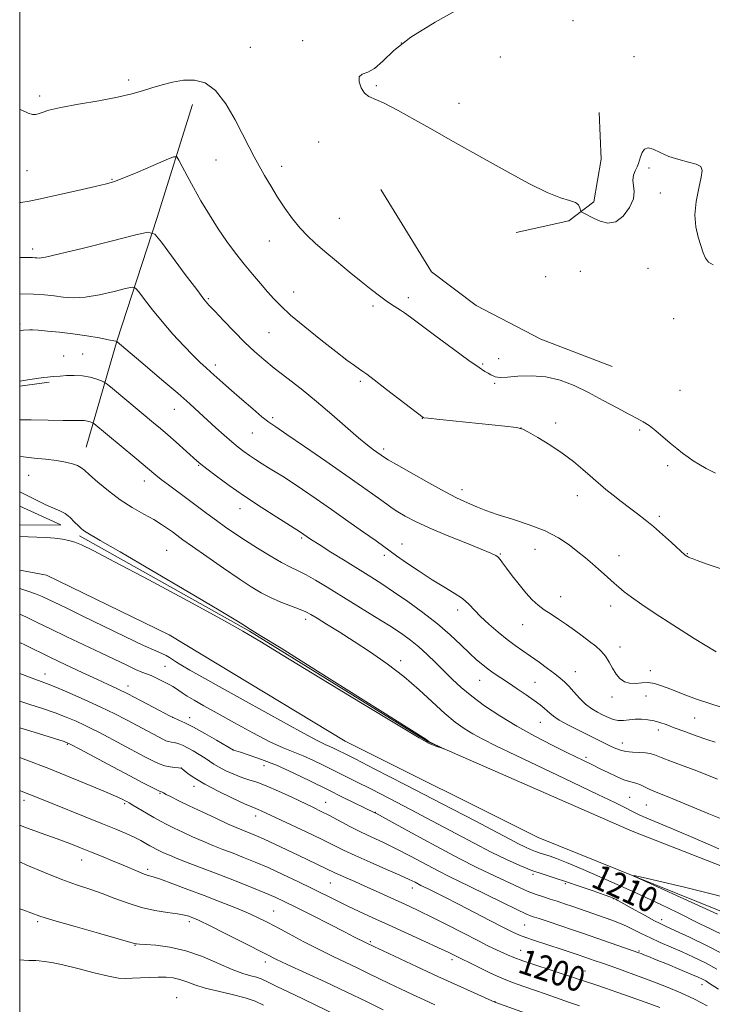
# Model space of a CAD drawing. Extents: x 2192300 to 2195200, y 334800 to 337700.
# Drawn here: x 2192500 to 2192721, y 335116 to 335430 of the extents above; entities that cross this region are included whole.
import ezdxf
from ezdxf.enums import TextEntityAlignment as Align

# ---------------------------------------------------------------- set-up
doc = ezdxf.new("R2010")
doc.units = 0
doc.header["$MEASUREMENT"] = 0
for name, color, linetype, lineweight in [('32000', 7, 'Continuous', 0), ('DTM HARD BREAKLINE', 7, 'Continuous', 0), ('DTM SPOT ELEVATION', 2, 'Continuous', 13), ('INDEX CONTOUR', 41, 'Continuous', 13), ('INDEX CONTOUR LABEL', 244, 'Continuous', 0), ('INTERMEDIATE CONTOUR', 44, 'Continuous', 0)]:
    doc.layers.add(name, color=color, linetype=linetype, lineweight=lineweight)
doc.styles.add('Style-ITALICS', font='ITALICS.shx')

msp = doc.modelspace()

# ---------------------------------------------------------------- linework, layer by layer
at = {"layer": '32000', "flags": 128}
msp.add_lwpolyline([(2192500, 335000), (2195000, 335000), (2195000, 337500), (2192500, 337500), (2192500, 335000)], dxfattribs=at)
at = {"layer": 'DTM HARD BREAKLINE', "extrusion": (0.003235962829865897, 0.0004346713089162884, 0.999994669788503), "elevation": 8456.39394548562, "flags": 128}
msp.add_lwpolyline([(2192493.996398588, 335310.5759248236), (2192484.586347542, 335309.3119247042)], dxfattribs=at)
at = {"layer": 'DTM HARD BREAKLINE', "extrusion": (0.00592442931887734, 0.04057250475978187, 0.9991590328845369), "elevation": 27800.49615089333, "flags": 128}
msp.add_lwpolyline([(-2121049.599674624, -647952.6132812584), (-2121063.45246829, -647948.6135513147), (-2121050.485678231, -647946.5405205511)], dxfattribs=at)
at = {"layer": 'DTM HARD BREAKLINE'}
for points in [[(2192555.07, 335402.84, 1225.27), (2192543.71, 335366.49, 1222.43), (2192531.1, 335327.65, 1218.07), (2192521.19, 335293.57, 1212.81)], [(2192658.35, 335362.01, 1227.28), (2192675.08, 335365.73, 1227.59), (2192683.14, 335371.72, 1228.45), (2192685.41, 335385.36, 1228.86), (2192684.79, 335400.23, 1229.08)], [(2192615.18, 335375.65, 1226.87), (2192631.29, 335349.41, 1226.73), (2192645.54, 335338.67, 1226.93), (2192666.2, 335327.93, 1227.06), (2192688.92, 335319.25, 1227.22)], [(2192519.12, 335265.26, 1209.73), (2192573.24, 335234.89, 1209.9), (2192630.25, 335199.56, 1209.96), (2192695.33, 335171.05, 1210.45), (2192748, 335150.39, 1211.15), (2192785.6, 335138.61, 1212.52), (2192809.36, 335138.82, 1214.3), (2192808.94, 335131.38, 1214.28), (2192786.01, 335125.39, 1213.36), (2192735.19, 335140.89, 1212.78), (2192665.37, 335168.99, 1211.45), (2192603.81, 335199.77, 1211.15), (2192547.62, 335233.66, 1211.68), (2192508.58, 335252.66, 1211.64), (2192500, 335254.282, 1211.495)]]:
    msp.add_polyline3d(points, dxfattribs=at)
at = {"layer": 'DTM SPOT ELEVATION'}
for p in [(2192676.42, 335429.51, 1228.7), (2192590.28, 335423.13, 1227.65), (2192621.73, 335422.45, 1228.08), (2192573.54, 335421.02, 1227.06), (2192653.3, 335417.99, 1229.04), (2192695.9, 335418.06, 1228.82), (2192534.8, 335410.65, 1226.38), (2192613.7, 335408.82, 1228.15), (2192506.35, 335405.56, 1226.34), (2192640.14, 335403.13, 1228.53), (2192595.35, 335390.81, 1227.43), (2192562.65, 335385.09, 1225.13), (2192502.35, 335381.73, 1224.99), (2192583.57, 335383.13, 1226.49), (2192700.66, 335382.59, 1227.76), (2192529.45, 335378.94, 1224.11), (2192704.28, 335374.62, 1227.78), (2192601.92, 335366.51, 1226.87), (2192579.56, 335359.23, 1225.29), (2192504.12, 335356.76, 1222.48), (2192678.8, 335349.6, 1226.37), (2192700.36, 335350.57, 1227.36), (2192667.73, 335347.85, 1227.27), (2192560.17, 335340.83, 1222.17), (2192587.38, 335342.97, 1224.72), (2192623.98, 335341.2, 1226.4), (2192612.64, 335338.55, 1225.72), (2192708.57, 335334.49, 1227.51), (2192500.07, 335332.85, 1218.27), (2192579.5, 335330, 1223.06), (2192514.07, 335322.55, 1216.85), (2192520.09, 335323.22, 1216.88), (2192652.76, 335321.77, 1226.44), (2192562.44, 335319.71, 1220.44), (2192647.65, 335320.04, 1226.15), (2192608.67, 335314.51, 1223.73), (2192651.48, 335313.84, 1225.85), (2192710.61, 335311.69, 1227.25), (2192549.32, 335305.54, 1217.21), (2192580.71, 335302.95, 1220.32), (2192628.45, 335302.7, 1223.97), (2192659.83, 335299.62, 1223.99), (2192670.88, 335301.27, 1224.43), (2192574.2, 335298, 1219.11), (2192697.71, 335298.98, 1225.71), (2192616.04, 335292.96, 1222.36), (2192557.11, 335287.74, 1215.89), (2192706.66, 335287.6, 1225.52), (2192502.83, 335284.52, 1211.05), (2192539.79, 335282.71, 1213.38), (2192641.02, 335279.96, 1222.52), (2192677.8, 335278.04, 1223.4), (2192570.23, 335273.91, 1215.34), (2192704.02, 335271.51, 1224.32), (2192589.89, 335264.57, 1215.77), (2192621.88, 335262.6, 1218.73), (2192546.88, 335260.58, 1210.97), (2192616.27, 335259.08, 1217.62), (2192653.27, 335259.44, 1220.12), (2192664.29, 335260.96, 1221.21), (2192691.15, 335258.94, 1222.7), (2192712.91, 335259.54, 1224.07), (2192672.54, 335245.88, 1220.64), (2192688.51, 335242.84, 1221.43), (2192639.64, 335241.56, 1217.46), (2192591.19, 335238.62, 1211.57), (2192660.38, 335236.9, 1219.26), (2192691.49, 335229.84, 1220.5), (2192621.45, 335225.4, 1212.45), (2192508.05, 335221.16, 1204.66), (2192546.37, 335223.59, 1209.02), (2192677.22, 335221.94, 1218.86), (2192701.07, 335222.24, 1220.48), (2192646.71, 335219.2, 1215.23), (2192664.37, 335218.54, 1216.84), (2192534.58, 335217.36, 1206.57), (2192688.9, 335213.85, 1219.64), (2192699.77, 335214.19, 1219.26), (2192548.75, 335207.38, 1206.01), (2192554.24, 335207.24, 1206.58), (2192666.04, 335205.78, 1215.19), (2192715.26, 335207.15, 1219.12), (2192703.7, 335203.33, 1217.48), (2192515.15, 335198.77, 1199.86), (2192692.19, 335199.19, 1216.63), (2192568.15, 335196.93, 1206.01), (2192680.62, 335194.66, 1214.33), (2192551.58, 335191.23, 1202.01), (2192577.94, 335191.98, 1205.28), (2192544.75, 335183.1, 1199.86), (2192555.6, 335185.36, 1201.49), (2192501.37, 335180.86, 1195.5), (2192597.55, 335180.24, 1204.8), (2192694.55, 335181.9, 1213), (2192533.5, 335179.83, 1197.76), (2192613.46, 335177.04, 1206.05), (2192699.8, 335179.36, 1213.09), (2192575.29, 335175.87, 1201.43), (2192519.75, 335161.82, 1193.27), (2192540.77, 335158.9, 1194.36), (2192663.65, 335157.28, 1207.72), (2192599.03, 335154.54, 1199.08), (2192625.18, 335152.93, 1201.39), (2192674.03, 335154.36, 1207.76), (2192689.28, 335149.49, 1207.9), (2192580.95, 335145.56, 1194.86), (2192704.78, 335142.86, 1208.53), (2192505.78, 335142.21, 1189.75), (2192554.05, 335142.18, 1191.6), (2192661.04, 335141.1, 1203.03), (2192536.76, 335134.61, 1189.9), (2192611.82, 335135.86, 1196.24), (2192659.72, 335133.02, 1200.82), (2192697.51, 335132.8, 1204.14), (2192637.82, 335130.11, 1197.57), (2192578.29, 335129.32, 1191.49), (2192680.32, 335126.44, 1200.79), (2192717.62, 335122.07, 1203.35), (2192550.03, 335117.92, 1186.72), (2192651.58, 335116.72, 1196.05)]:
    msp.add_point(p, dxfattribs=at)
at = {"layer": 'INDEX CONTOUR', "flags": 128}
for points, elevation in [([(2192500, 335342.4560000001), (2192500.1399, 335342.4570000001), (2192504.406, 335342.3500000001), (2192507.9141, 335342.1180000001), (2192510.9659, 335341.7820000001), (2192513.883, 335341.4010000001), (2192517.043, 335341.1860000001), (2192520.841, 335341.3850000001), (2192525.44, 335342.1410000001), (2192530.084, 335343.175), (2192533.784, 335344.1010000001), (2192535.873, 335344.5550000001), (2192536.975, 335344.273), (2192538.032, 335343.0110000001), (2192539.806, 335340.6270000001), (2192542.318, 335337.3660000001), (2192545.407, 335333.5739000001), (2192548.866, 335329.6050000001), (2192552.313, 335325.8550000001), (2192555.321, 335322.7280000001), (2192557.59, 335320.4950000001), (2192559.342, 335318.8800000001), (2192560.927, 335317.4720000001), (2192564.7929, 335313.9890000001), (2192567.4939, 335311.5890000001), (2192570.831, 335308.6790000001), (2192574.304, 335305.7040000001), (2192577.2731, 335303.224), (2192579.411, 335301.5470000001), (2192581.636, 335299.9790000001), (2192585.1811, 335297.5730000001), (2192590.831, 335293.7040000001), (2192597.595, 335289.0440000001), (2192604.035, 335284.5860000001), (2192609.017, 335281.1140000001), (2192612.611, 335278.5810000001), (2192615.1879, 335276.7299000001), (2192617.125, 335275.3120000001), (2192618.809, 335274.1060000001), (2192620.633, 335272.8991000001), (2192622.977, 335271.501), (2192626.186, 335269.8140000001), (2192630.595, 335267.7670000001), (2192636.273, 335265.3700000001), (2192642.227, 335262.9670000001), (2192647.198, 335260.9840000001), (2192650.259, 335259.7220000001), (2192651.808, 335258.9780000001), (2192652.574, 335258.4240000001), (2192653.204, 335257.7430000001), (2192654.019, 335256.675), (2192655.261, 335254.974), (2192657.076, 335252.5190000001), (2192659.24, 335249.697), (2192661.436, 335247.0220000001), (2192663.43, 335244.8850000001), (2192665.319, 335243.1840000001), (2192667.281, 335241.6940000001), (2192669.458, 335240.2180000001), (2192671.83, 335238.6730000001), (2192674.3369, 335237.0030000001), (2192676.906, 335235.1860000001), (2192679.411, 335233.3340000001), (2192681.7121, 335231.5910000001), (2192683.7, 335230.045), (2192685.381, 335228.5520000001), (2192686.795, 335226.9131000001), (2192687.994, 335225.0050000001), (2192689.087, 335223.0070000001), (2192690.199, 335221.175), (2192691.439, 335219.7270000001), (2192692.861, 335218.7350000001), (2192694.501, 335218.2330000001), (2192696.372, 335218.1980000001), (2192698.38, 335218.3730000001), (2192700.405, 335218.4420000001), (2192702.412, 335218.1430000001), (2192704.704, 335217.4270000001), (2192707.67, 335216.2960000001), (2192711.533, 335214.8), (2192715.861, 335213.1840000001), (2192720.056, 335211.7400000001), (2192723.682, 335210.6330000001)], 1220), ([(2192500, 335279.278), (2192501.769, 335278.4020000001), (2192505.154, 335276.6940000001), (2192508.312, 335275.17), (2192512.775, 335273.2540000001), (2192514.461, 335272.3170000001), (2192516.063, 335271.0550000001), (2192517.525, 335269.6560000001), (2192518.7239, 335268.4130000001), (2192519.599, 335267.5370000001), (2192520.335, 335266.9170000001), (2192521.177, 335266.3640000001), (2192525.708, 335263.7870000001), (2192532.014, 335260.1340000001), (2192542.131, 335254.197), (2192553.693, 335247.3700000001), (2192563.576, 335241.5020000001), (2192569.433, 335237.9870000001), (2192572.013, 335236.3970000001), (2192573.42, 335235.4720000001), (2192573.599, 335235.3840000001), (2192574.144, 335235.0861000001), (2192576.729, 335233.5130000001), (2192583.344, 335229.3970000001), (2192594.977, 335222.1020000001), (2192629.47, 335200.3850000001), (2192630.015, 335200.023), (2192630.53, 335199.6090000001), (2192635.296, 335197.3550000001), (2192635.317, 335197.3210000001), (2192632.748, 335198.2130000001), (2192631.616, 335198.626), (2192630.3881, 335199.1770000001), (2192627.427, 335200.8520000001), (2192620.721, 335204.8480000001), (2192609.217, 335211.7860000001), (2192595.716, 335219.9680000001), (2192583.984, 335227.1180000001), (2192576.573, 335231.6680000001), (2192571.188, 335234.8750000001), (2192564.326, 335238.7080000001), (2192553.608, 335244.5160000001), (2192541.172, 335251.1820000001), (2192530.283, 335256.9730000001), (2192523.391, 335260.5810000001), (2192519.698, 335262.398), (2192517.59, 335263.2370000001), (2192515.7, 335263.7830000001), (2192513.633, 335264.1930000001), (2192511.236, 335264.4890000001), (2192508.437, 335264.697), (2192505.48, 335264.8480000001), (2192502.685, 335264.9710000001), (2192500, 335265.1030000001)], 1210), ([(2192500, 335248.4110000001), (2192502.31, 335247.7440000001), (2192505.065, 335246.8), (2192507.16, 335245.9140000001), (2192515.051, 335242.1290000001), (2192519.958, 335239.7540000001), (2192533.534, 335233.1490000001), (2192539.525, 335230.2910000001), (2192543.367, 335228.5490000001), (2192545.498, 335227.6410000001), (2192546.743, 335227.0760000001), (2192547.8, 335226.4540000001), (2192549.956, 335224.9840000001), (2192551.383, 335224.1060000001), (2192554.296, 335222.4450000001), (2192569.391, 335213.9770000001), (2192580.088, 335208.0060000001), (2192589.295, 335202.9269000001), (2192594.871, 335199.9540000001), (2192597.58, 335198.626), (2192598.912, 335198.0570000001), (2192600.1, 335197.5210000001), (2192601.34, 335196.9170000001), (2192604.009, 335195.5890000001), (2192606.96, 335194.0950000001), (2192613.009, 335190.9940000001), (2192622.985, 335185.849), (2192634.701, 335179.7860000001), (2192645.215, 335174.3210000001), (2192652.286, 335170.6120000001), (2192656.482, 335168.3950000001), (2192659.074, 335167.0480000001), (2192661.13, 335166.0460000001), (2192662.923, 335165.2490000001), (2192664.526, 335164.6110000001), (2192666.021, 335164.0840000001), (2192669.155, 335163.0710000001), (2192671.177, 335162.3720000001), (2192674.389, 335161.1150000001), (2192679.726, 335158.8550000001), (2192687.625, 335155.3750000001), (2192696.541, 335151.3620000001), (2192704.43, 335147.7270000001), (2192709.811, 335145.1400000001), (2192716.707, 335141.6410000001), (2192720.558, 335139.7630000001), (2192724.662, 335137.778)], 1210), ([(2192500, 335204.0020000001), (2192505.96, 335202.1580000001), (2192511.074, 335200.5880000001), (2192514.133, 335199.6080000001), (2192516.268, 335198.7170000001), (2192519.134, 335197.2270000001), (2192529.676, 335191.5920000001), (2192535.16, 335188.675), (2192539.263, 335186.5180000001), (2192542.011, 335185.1020000001), (2192543.7, 335184.2580000001), (2192544.622, 335183.822), (2192545.217, 335183.577), (2192545.403, 335183.4830000001), (2192545.833, 335183.2490000001), (2192546.737, 335182.773), (2192548.323, 335181.9610000001), (2192550.711, 335180.7720000001), (2192553.9991, 335179.1760000001), (2192558.14, 335177.2090000001), (2192562.506, 335175.17), (2192566.322, 335173.425), (2192569.0199, 335172.2390000001), (2192570.85, 335171.4840000001), (2192573.717, 335170.3630000001), (2192575.523, 335169.6050000001), (2192578.0041, 335168.4920000001), (2192581.34, 335166.9270000001), (2192589.043, 335163.251), (2192597.64, 335159.1820000001), (2192600.492, 335157.7960000001), (2192601.996, 335157.1020000001), (2192604.108, 335156.1730000001), (2192606.826, 335154.9900000001), (2192610.0481, 335153.5710000001), (2192613.642, 335151.9550000001), (2192624.178, 335147.1470000001), (2192627.522, 335145.577), (2192631.474, 335143.6380000001), (2192636.33, 335141.1680000001), (2192641.483, 335138.5140000001), (2192646.098, 335136.153), (2192649.547, 335134.4410000001), (2192652.01, 335133.2660000001), (2192655.556, 335131.6080000001), (2192657.58, 335130.7470000001), (2192660.501, 335129.6630000001), (2192664.62, 335128.2790000001), (2192669.206, 335126.8), (2192673.276, 335125.5000000001), (2192676.08, 335124.5860000001), (2192677.816, 335124.0001000001), (2192679.803, 335123.3110000001), (2192684.097, 335121.9010000001), (2192686.848, 335120.9810000001), (2192690.484, 335119.7260000001), (2192694.982, 335118.1280000001), (2192699.769, 335116.3960000001), (2192704.133, 335114.7940000001)], 1200), ([(2192500, 335146.3310000001), (2192501.339, 335145.8510000001), (2192503.591, 335145.0020000001), (2192506.418, 335144.001), (2192510.91, 335142.5860000001), (2192517.648, 335140.6220000001), (2192525.1541, 335138.4990000001), (2192531.441, 335136.7380000001), (2192536.905, 335135.1820000001), (2192537.262, 335135.1250000001), (2192538.163, 335135.0530000001), (2192540.115, 335134.9340000001), (2192543.466, 335134.6960000001), (2192547.921, 335134.121), (2192553.028, 335132.9530000001), (2192558.335, 335131.0710000001), (2192563.405, 335128.8911000001), (2192567.804, 335126.9630000001), (2192571.206, 335125.6990000001), (2192573.718, 335124.9590000001), (2192575.554, 335124.4620000001), (2192577.044, 335123.9210000001), (2192578.979, 335123.0110000001), (2192582.262, 335121.3981000001), (2192587.382, 335118.9290000001), (2192600.778, 335112.5250000001)], 1190)]:
    msp.add_lwpolyline(points, dxfattribs=dict(at, elevation=elevation))
at = {"layer": 'INTERMEDIATE CONTOUR', "flags": 128}
for points, elevation in [([(2192640.734, 335433.6140000001), (2192632.445, 335429.0540000001), (2192624.777, 335424.2840000001), (2192619.335, 335420.0210000001), (2192615.761, 335416.6020000001), (2192613.201, 335414.2680000001), (2192610.995, 335413.0920000001), (2192609.247, 335412.4700000001), (2192608.255, 335411.6330000001), (2192608.215, 335410.0420000001), (2192608.907, 335408.0850000001), (2192610.009, 335406.3860000001), (2192611.337, 335405.349), (2192616.257, 335403.1930000001), (2192620.663, 335400.9040000001), (2192626.031, 335397.9120000001), (2192631.736, 335394.6760000001), (2192637.316, 335391.5370000001), (2192649.049, 335384.9649000001), (2192655.727, 335381.2070000001), (2192662.373, 335377.5871000001), (2192668.167, 335374.7270000001), (2192672.469, 335373.0540000001), (2192675.387, 335372.1950000001), (2192677.211, 335371.5840000001), (2192678.224, 335370.7850000001), (2192678.684, 335369.9000000001), (2192678.918, 335368.7470000001), (2192679.081, 335368.5260000001), (2192679.469, 335368.3100000001), (2192682.996, 335366.5520000001), (2192685.113, 335365.5960000001), (2192687.549, 335365.0120000001), (2192690.089, 335365.4260000001), (2192692.504, 335367.2360000001), (2192694.482, 335369.925), (2192695.695, 335372.7450000001), (2192695.962, 335375.1030000001), (2192695.489, 335378.6830000001), (2192695.747, 335380.2230000001), (2192696.33, 335381.6400000001), (2192696.945, 335382.8970000001), (2192697.374, 335383.9880000001), (2192697.68, 335385.028), (2192698.002, 335386.1670000001), (2192698.474, 335387.4550000001), (2192699.226, 335388.5490000001), (2192700.383, 335389.0090000001), (2192702.054, 335388.5441000001), (2192704.2581, 335387.4670000001), (2192706.9939, 335386.2419000001), (2192710.164, 335385.2380000001), (2192713.287, 335384.4450000001), (2192715.781, 335383.7630000001), (2192717.205, 335383.0250000001), (2192717.653, 335381.8040000001), (2192717.357, 335379.6109000001), (2192716.587, 335376.153), (2192715.762, 335371.9210000001), (2192715.338, 335367.6040000001), (2192715.632, 335363.7690000001), (2192716.408, 335360.4990000001), (2192718.017, 335355.5080000001), (2192718.734, 335353.7520000001), (2192719.702, 335352.4890000001), (2192721.172, 335351.6990000001)], 1228), ([(2192500, 335401.2300000001), (2192500.633, 335400.9510000001), (2192502.755, 335400.0560000001), (2192504.11, 335399.6240000001), (2192505.017, 335399.5860000001), (2192505.879, 335399.8400000001), (2192507.132, 335400.3010000001), (2192509.345, 335400.9580000001), (2192513.122, 335401.8180000001), (2192518.746, 335402.8680000001), (2192525.214, 335404.0140000001), (2192531.205, 335405.1410000001), (2192535.733, 335406.1640000001), (2192539.162, 335407.1230000001), (2192542.193, 335408.0870000001), (2192545.392, 335409.0810000001), (2192548.782, 335409.9650000001), (2192552.255, 335410.5530000001), (2192555.715, 335410.6081000001), (2192559.127, 335409.6690000001), (2192562.4719, 335407.2230000001), (2192565.7031, 335403.0270000001), (2192568.668, 335397.9290000001), (2192573.162, 335389.2150000001), (2192574.793, 335386.153), (2192576.364, 335383.2940000001), (2192578.109, 335380.1840000001), (2192580.066, 335376.8190000001), (2192582.228, 335373.3030000001), (2192584.571, 335369.7610000001), (2192586.999, 335366.3860000001), (2192589.4, 335363.3930000001), (2192591.736, 335360.8890000001), (2192594.259, 335358.5550000001), (2192597.297, 335355.9660000001), (2192601.033, 335352.8440000001), (2192605.081, 335349.4870000001), (2192608.911, 335346.3430000001), (2192612.107, 335343.7640000001), (2192614.698, 335341.7450000001), (2192616.826, 335340.1870000001), (2192618.617, 335338.9900000001), (2192621.462, 335337.2180000001), (2192622.744, 335336.3421000001), (2192624.615, 335334.9670000001), (2192632.724, 335328.9360000001), (2192638.332, 335324.7980000001), (2192643.266, 335321.1980000001), (2192646.494, 335318.9130000001), (2192648.324, 335317.7030000001), (2192649.399, 335317.077), (2192650.258, 335316.6240000001), (2192651.016, 335316.2630000001), (2192651.682, 335315.9920000001), (2192652.351, 335315.8180000001), (2192653.456, 335315.7740000001), (2192655.518, 335315.898), (2192658.877, 335316.1660000001), (2192663.15, 335316.2980000001), (2192667.78, 335315.952), (2192672.323, 335314.871), (2192676.806, 335313.1400000001), (2192681.372, 335310.9350000001), (2192686.062, 335308.4590000001), (2192690.501, 335306.0410000001), (2192694.21, 335304.0420000001), (2192696.879, 335302.6850000001), (2192698.8719, 335301.6410000001), (2192700.722, 335300.4420000001), (2192702.838, 335298.7520000001), (2192707.42, 335294.7770000001), (2192709.515, 335293.0599000001), (2192711.414, 335291.6060000001), (2192713.142, 335290.3470000001), (2192714.775, 335289.2060000001), (2192716.583, 335288.0560000001), (2192718.884, 335286.7600000001), (2192721.917, 335285.2200000001)], 1226), ([(2192500, 335371.5480000001), (2192500.326, 335371.5810000001), (2192503.034, 335371.9970000001), (2192506.676, 335372.7430000001), (2192512.218, 335373.9600000001), (2192518.555, 335375.3800000001), (2192524.066, 335376.6300000001), (2192527.637, 335377.4770000001), (2192530.204, 335378.2520000001), (2192533.211, 335379.4210000001), (2192537.636, 335381.2770000001), (2192542.591, 335383.3950000001), (2192546.722, 335385.175), (2192549.051, 335386.1100000001), (2192550.103, 335386.0740000001), (2192550.779, 335385.0380000001), (2192551.826, 335382.9990000001), (2192553.369, 335380.0690000001), (2192555.379, 335376.3850000001), (2192557.803, 335372.1230000001), (2192560.5, 335367.5980000001), (2192563.304, 335363.1580000001), (2192566.082, 335359.0810000001), (2192568.822, 335355.3540000001), (2192571.543, 335351.8929000001), (2192574.237, 335348.6429000001), (2192576.787, 335345.67), (2192579.049, 335343.0721000001), (2192581.017, 335340.8390000001), (2192583.239, 335338.5479000001), (2192586.402, 335335.6690000001), (2192590.908, 335331.8890000001), (2192596.033, 335327.7560000001), (2192600.771, 335324.0340000001), (2192604.326, 335321.3180000001), (2192606.753, 335319.5310000001), (2192608.319, 335318.4280000001), (2192609.388, 335317.6950000001), (2192610.697, 335316.7560000001), (2192613.079, 335314.9640000001), (2192617.015, 335311.9510000001), (2192628.678, 335302.9680000001), (2192628.928, 335302.9080000001), (2192630.306, 335302.7450000001), (2192633.962, 335302.3580000001), (2192654.673, 335300.2200000001), (2192658.452, 335299.7890000001), (2192660.454, 335299.2930000001), (2192662.313, 335298.3160000001), (2192665.277, 335296.5650000001), (2192669.068, 335294.2170000001), (2192673.021, 335291.5710000001), (2192676.577, 335288.9070000001), (2192679.57, 335286.4410000001), (2192681.937, 335284.3720000001), (2192683.7, 335282.8060000001), (2192685.224, 335281.4810000001), (2192686.957, 335280.0400000001), (2192689.2239, 335278.2290000001), (2192691.843, 335276.1860000001), (2192694.508, 335274.1500000001), (2192696.999, 335272.2760000001), (2192699.455, 335270.3900000001), (2192702.102, 335268.2330000001), (2192705.042, 335265.675), (2192707.894, 335263.1020000001), (2192712.255, 335259.1180000001), (2192712.754, 335258.7720000001), (2192712.997, 335258.6220000001), (2192713.317, 335258.4480000001), (2192713.739, 335258.251), (2192714.415, 335257.9860000001), (2192715.999, 335257.4170000001), (2192719.269, 335256.2610000001), (2192724.671, 335254.3930000001)], 1224), ([(2192500, 335354.0300000001), (2192501.846, 335353.9870000001), (2192503.175, 335353.9870000001), (2192504.124, 335353.9690000001), (2192504.848, 335353.9260000001), (2192505.445, 335353.8610000001), (2192506.207, 335353.8380000001), (2192508.204, 335354.1510000001), (2192512.697, 335355.1520000001), (2192520.312, 335357.0210000001), (2192529.123, 335359.2470000001), (2192536.565, 335361.148), (2192540.8201, 335362.0740000001), (2192543.063, 335361.4980000001), (2192545.216, 335358.9300000001), (2192552.823, 335348.6340000001), (2192556.453, 335343.7580000001), (2192558.763, 335340.7330000001), (2192560.356, 335338.8310000001), (2192562.189, 335336.8561000001), (2192564.964, 335333.9270000001), (2192568.357, 335330.3990000001), (2192571.792, 335326.9400000001), (2192574.86, 335324.0350000001), (2192577.834, 335321.4500000001), (2192581.159, 335318.7710000001), (2192585.1651, 335315.6600000001), (2192589.73, 335312.0970000001), (2192594.619, 335308.1400000001), (2192599.567, 335303.92), (2192608.053, 335296.4910000001), (2192610.867, 335294.1560000001), (2192612.779, 335292.6920000001), (2192616.332, 335290.1960000001), (2192617.4741, 335289.5090000001), (2192620.155, 335287.9600000001), (2192624.823, 335285.3), (2192630.452, 335282.1370000001), (2192635.645, 335279.2960000001), (2192639.348, 335277.3930000001), (2192641.877, 335276.2150000001), (2192646.009, 335274.4170000001), (2192648.679, 335273.3350000001), (2192652.311, 335272.0510000001), (2192657.109, 335270.5320000001), (2192662.466, 335268.778), (2192667.574, 335266.7990000001), (2192671.796, 335264.626), (2192675.198, 335262.3790000001), (2192678.019, 335260.197), (2192680.469, 335258.1900000001), (2192682.638, 335256.3560000001), (2192684.588, 335254.6610000001), (2192686.374, 335253.0750000001), (2192689.564, 335250.202), (2192691.068, 335248.8700000001), (2192692.818, 335247.4210000001), (2192695.148, 335245.6469000001), (2192698.368, 335243.3600000001), (2192702.689, 335240.4480000001), (2192708.301, 335236.8190000001), (2192715.137, 335232.5320000001), (2192722.11, 335228.251)], 1222), ([(2192500, 335330.6130000001), (2192500.717, 335330.7630000001), (2192501.185, 335330.8200000001), (2192503.192, 335330.9160000001), (2192504.126, 335330.8940000001), (2192505.911, 335330.7899000001), (2192508.853, 335330.5640000001), (2192512.686, 335330.1980000001), (2192516.999, 335329.6800000001), (2192521.365, 335329.023), (2192525.293, 335328.3420000001), (2192528.279, 335327.7800000001), (2192529.977, 335327.4420000001), (2192530.69, 335327.2850000001), (2192530.953, 335327.1980000001), (2192531.045, 335327.1310000001), (2192540.058, 335319.5329000001), (2192545.361, 335315.0310000001), (2192550.394, 335310.7130000001), (2192554.284, 335307.3030000001), (2192557.282, 335304.6020000001), (2192562.596, 335299.7190000001), (2192565.243, 335297.3189000001), (2192567.655, 335295.1940000001), (2192569.699, 335293.4920000001), (2192571.515, 335292.0970000001), (2192573.308, 335290.8300000001), (2192575.238, 335289.5480000001), (2192577.277, 335288.251), (2192579.347, 335286.9749000001), (2192581.432, 335285.7100000001), (2192583.76, 335284.2720000001), (2192586.619, 335282.4310000001), (2192590.23, 335280.0121000001), (2192594.541, 335277.0530000001), (2192599.433, 335273.6470000001), (2192604.686, 335269.9600000001), (2192609.671, 335266.4400000001), (2192613.656, 335263.6080000001), (2192620.184, 335258.9070000001), (2192623.392, 335256.6450000001), (2192627.353, 335253.9351000001), (2192631.492, 335251.2501000001), (2192635.309, 335248.9560000001), (2192638.606, 335247.0040000001), (2192641.263, 335245.2380000001), (2192643.262, 335243.5050000001), (2192646.993, 335239.5340000001), (2192649.588, 335237.0730000001), (2192652.541, 335234.5100000001), (2192655.457, 335232.1610000001), (2192658.049, 335230.2420000001), (2192660.461, 335228.572), (2192662.947, 335226.8700000001), (2192665.66, 335224.9460000001), (2192668.352, 335222.9800000001), (2192670.676, 335221.2440000001), (2192672.4, 335219.9050000001), (2192673.759, 335218.7170000001), (2192675.104, 335217.3300000001), (2192676.708, 335215.5100000001), (2192678.535, 335213.4851), (2192680.474, 335211.5970000001), (2192682.421, 335210.1110000001), (2192684.312, 335208.9780000001), (2192686.09, 335208.072), (2192687.724, 335207.3), (2192689.287, 335206.7130000001), (2192690.875, 335206.3960000001), (2192692.568, 335206.3911000001), (2192694.378, 335206.5620000001), (2192696.3, 335206.7300000001), (2192698.314, 335206.7470000001), (2192700.341, 335206.5870000001), (2192702.2851, 335206.2590000001), (2192704.128, 335205.7590000001), (2192706.159, 335205.0420000001), (2192708.743, 335204.0550000001), (2192712.086, 335202.795), (2192715.7479, 335201.4610000001), (2192719.131, 335200.3040000001), (2192721.773, 335199.4980000001)], 1218), ([(2192500, 335314.5210000001), (2192500.068, 335314.5340000001), (2192501.281, 335314.7490000001), (2192503.191, 335315.0660000001), (2192505.419, 335315.4180000001), (2192507.4349, 335315.7150000001), (2192508.834, 335315.8890000001), (2192509.713, 335315.9671000001), (2192510.824, 335316.0300000001), (2192512.87, 335316.1900000001), (2192514.883, 335316.3370000001), (2192517.382, 335316.4090000001), (2192520.022, 335316.2600000001), (2192522.486, 335315.8050000001), (2192524.559, 335315.202), (2192526.055, 335314.6670000001), (2192526.949, 335314.2910000001), (2192527.868, 335313.6620000001), (2192529.597, 335312.2400000001), (2192542.716, 335301.3080000001), (2192544.943, 335299.4280000001), (2192547.214, 335297.4640000001), (2192549.9059, 335295.0860000001), (2192556.505, 335289.1850000001), (2192557.82, 335288.0810000001), (2192559.694, 335286.6190000001), (2192562.725, 335284.3250000001), (2192566.818, 335281.3300000001), (2192571.701, 335277.9120000001), (2192577.01, 335274.3790000001), (2192582.024, 335271.1540000001), (2192589.553, 335266.4120000001), (2192591.727, 335264.9140000001), (2192593.079, 335264.0150000001), (2192595.506, 335262.452), (2192599.274, 335260.0660000001), (2192603.782, 335257.2340000001), (2192611.987, 335252.126), (2192615.464, 335249.9240000001), (2192619.244, 335247.4260000001), (2192623.735, 335244.3191000001), (2192628.585, 335240.7881000001), (2192633.253, 335237.1421000001), (2192637.297, 335233.6610000001), (2192640.678, 335230.5180000001), (2192643.456, 335227.8530000001), (2192645.717, 335225.7550000001), (2192647.646, 335224.0940000001), (2192649.452, 335222.6890000001), (2192651.331, 335221.3620000001), (2192653.425, 335219.9660000001), (2192655.861, 335218.3610000001), (2192658.678, 335216.4750000001), (2192661.557, 335214.5090000001), (2192664.091, 335212.7340000001), (2192665.971, 335211.3530000001), (2192667.2909, 335210.3010000001), (2192668.242, 335209.447), (2192669.0631, 335208.6500000001), (2192670.186, 335207.7320000001), (2192672.089, 335206.5061000001), (2192675.057, 335204.8680000001), (2192678.5961, 335203.0400000001), (2192682.02, 335201.3300000001), (2192684.786, 335199.974), (2192688.651, 335198.1140000001), (2192690.132, 335197.4220000001), (2192691.615, 335196.8720000001), (2192693.3491, 335196.4930000001), (2192695.475, 335196.2930000001), (2192697.698, 335196.1890000001), (2192699.6161, 335196.0730000001), (2192701.011, 335195.8380000001), (2192702.409, 335195.3660000001), (2192704.519, 335194.5399000001), (2192707.818, 335193.2970000001), (2192711.853, 335191.7980000001), (2192715.936, 335190.2600000001), (2192722.567, 335187.6710000001)], 1216), ([(2192500, 335302.2600000001), (2192503.669, 335302.2230000001), (2192509.039, 335302.1170000001), (2192513.824, 335302.0350000001), (2192517.135, 335302.0350000001), (2192519.208, 335302.0570000001), (2192520.56, 335302.0180000001), (2192521.616, 335301.8600000001), (2192522.439, 335301.6390000001), (2192523.005, 335301.4400000001), (2192523.339, 335301.3), (2192523.681, 335301.0650000001), (2192536.715, 335290.2290000001), (2192543.411, 335284.6120000001), (2192545.131, 335283.2540000001), (2192547.425, 335281.5250000001), (2192553.31, 335277.1670000001), (2192559.68, 335272.4090000001), (2192562.739, 335270.1490000001), (2192565.643, 335268.0580000001), (2192568.6211, 335265.996), (2192571.971, 335263.773), (2192575.8489, 335261.2910000001), (2192579.8619, 335258.8240000001), (2192583.481, 335256.7360000001), (2192586.347, 335255.2590000001), (2192588.79, 335254.1000000001), (2192591.314, 335252.8320000001), (2192594.354, 335251.1030000001), (2192598.073, 335248.849), (2192613.168, 335239.5580000001), (2192617.9881, 335236.5380000001), (2192621.733, 335234.0860000001), (2192624.676, 335231.9720000001), (2192627.29, 335229.8400000001), (2192629.952, 335227.4220000001), (2192632.668, 335224.7970000001), (2192637.971, 335219.5390000001), (2192640.796, 335216.9210000001), (2192644.151, 335214.1290000001), (2192648.282, 335211.0600000001), (2192653.127, 335207.8090000001), (2192658.545, 335204.5180000001), (2192664.31, 335201.3410000001), (2192669.849, 335198.4910000001), (2192674.505, 335196.1890000001), (2192682.512, 335192.3040000001), (2192685.346, 335190.8820000001), (2192687.683, 335189.7319000001), (2192690.32, 335188.4900000001), (2192692.711, 335187.4720000001), (2192694.453, 335186.8950000001), (2192695.716, 335186.5890000001), (2192696.813, 335186.2880000001), (2192698, 335185.7859000001), (2192700.6949, 335184.447), (2192702.261, 335183.7670000001), (2192708.243, 335181.3520000001), (2192719.735, 335176.6330000001), (2192725.092, 335174.4790000001)], 1214), ([(2192500, 335290.6350000001), (2192501.173, 335290.4270000001), (2192504.573, 335290.0220000001), (2192508.245, 335289.6540000001), (2192511.711, 335289.2530000001), (2192514.576, 335288.7700000001), (2192516.794, 335288.2290000001), (2192518.403, 335287.6740000001), (2192519.529, 335287.0890000001), (2192520.643, 335286.2080000001), (2192522.3031, 335284.7070000001), (2192524.916, 335282.3920000001), (2192528.287, 335279.5920000001), (2192532.066, 335276.7690000001), (2192535.919, 335274.2960000001), (2192539.564, 335272.2010000001), (2192542.733, 335270.4220000001), (2192545.2319, 335268.9020000001), (2192547.167, 335267.5980000001), (2192548.72, 335266.4710000001), (2192550.154, 335265.4090000001), (2192552.058, 335264.023), (2192555.106, 335261.8510000001), (2192559.677, 335258.6350000001), (2192564.993, 335254.9340000001), (2192569.982, 335251.5070000001), (2192573.859, 335248.9330000001), (2192576.98, 335247.0580000001), (2192579.987, 335245.5440000001), (2192583.323, 335244.1270000001), (2192586.642, 335242.8380000001), (2192589.399, 335241.7820000001), (2192591.273, 335240.9840000001), (2192592.82, 335240.1620000001), (2192594.821, 335238.9560000001), (2192597.88, 335237.0830000001), (2192601.911, 335234.5830000001), (2192606.653, 335231.5739000001), (2192611.843, 335228.1630000001), (2192617.205, 335224.4130000001), (2192622.46, 335220.3740000001), (2192627.358, 335216.1541), (2192635.623, 335208.5610000001), (2192638.867, 335205.8540000001), (2192641.741, 335203.7860000001), (2192644.538, 335202.0630000001), (2192647.653, 335200.3630000001), (2192651.882, 335198.2500000001), (2192658.12, 335195.2600000001), (2192676.223, 335186.6930000001), (2192684.406, 335182.8080000001), (2192689.744, 335180.2320000001), (2192692.754, 335178.7320000001), (2192695.851, 335177.1010000001), (2192697.517, 335176.2900000001), (2192700.011, 335175.1940000001), (2192708.908, 335171.5121000001), (2192715.37, 335168.7700000001), (2192722.944, 335165.4560000001)], 1212), ([(2192500, 335240.251), (2192502.134, 335239.3090000001), (2192505.597, 335237.6440000001), (2192509.867, 335235.5620000001), (2192515.032, 335233.0840000001), (2192525.92, 335227.903), (2192534.136, 335223.9620000001), (2192536.937, 335222.6660000001), (2192538.939, 335221.822), (2192540.459, 335221.2350000001), (2192541.875, 335220.6670000001), (2192543.469, 335219.9420000001), (2192545.127, 335219.1280000001), (2192546.638, 335218.3570000001), (2192547.846, 335217.7220000001), (2192548.825, 335217.1720000001), (2192549.702, 335216.6190000001), (2192551.773, 335215.1820000001), (2192553.365, 335214.1600000001), (2192555.61, 335212.8320000001), (2192558.747, 335211.05), (2192563.022, 335208.6520000001), (2192568.483, 335205.6020000001), (2192574.385, 335202.3790000001), (2192579.783, 335199.5880000001), (2192583.9871, 335197.6590000001), (2192590.395, 335195.0780000001), (2192593.648, 335193.6090000001), (2192597.045, 335191.9560000001), (2192600.419, 335190.2750000001), (2192607.398, 335186.8299000001), (2192611.999, 335184.523), (2192617.89, 335181.5130000001), (2192624.659, 335178.001), (2192631.696, 335174.2910000001), (2192644.753, 335167.3020000001), (2192650.389, 335164.3700000001), (2192655.281, 335161.9860000001), (2192659.547, 335160.0891000001), (2192663.362, 335158.572), (2192666.918, 335157.3170000001), (2192670.491, 335156.1560000001), (2192674.375, 335154.9070000001), (2192678.699, 335153.4620000001), (2192682.926, 335152.0060000001), (2192686.352, 335150.7970000001), (2192688.476, 335150.0210000001), (2192689.595, 335149.5760000001), (2192690.205, 335149.2890000001), (2192690.788, 335148.9780000001), (2192696.258, 335145.9180000001), (2192699.422, 335144.1630000001), (2192702.241, 335142.6250000001), (2192704.252, 335141.5790000001), (2192706.191, 335140.6550000001), (2192709.094, 335139.3210000001), (2192713.637, 335137.2110000001), (2192719.064, 335134.6140000001), (2192724.255, 335131.9850000001)], 1208), ([(2192500, 335231.2670000001), (2192501.867, 335230.3820000001), (2192509.61, 335226.5870000001), (2192514.678, 335224.1560000001), (2192519.942, 335221.6720000001), (2192524.622, 335219.4940000001), (2192528.2059, 335217.8510000001), (2192531.236, 335216.4390000001), (2192534.5211, 335214.8260000001), (2192538.575, 335212.7370000001), (2192542.751, 335210.5351000001), (2192547.999, 335207.7440000001), (2192548.908, 335207.2870000001), (2192550.782, 335206.4860000001), (2192552.666, 335205.6010000001), (2192555.413, 335204.1810000001), (2192558.998, 335202.1910000001), (2192562.728, 335200.0510000001), (2192568.178, 335196.8840000001), (2192570.403, 335196.2110000001), (2192573.218, 335195.3290000001), (2192577.152, 335193.9700000001), (2192581.912, 335192.0890000001), (2192587.201, 335189.6971000001), (2192592.715, 335187.0121000001), (2192598.145, 335184.3040000001), (2192603.172, 335181.827), (2192613.306, 335176.9110000001), (2192613.602, 335176.7540000001), (2192624.934, 335170.55), (2192632.769, 335166.2930000001), (2192640.195, 335162.3400000001), (2192645.788, 335159.496), (2192649.8661, 335157.5430000001), (2192653.18, 335156.0050000001), (2192659.379, 335153.0670000001), (2192662.194, 335151.8180000001), (2192664.712, 335150.8450000001), (2192667.006, 335150.0740000001), (2192669.183, 335149.3930000001), (2192671.363, 335148.6990000001), (2192673.716, 335147.9221000001), (2192676.426, 335146.9990000001), (2192688.8411, 335142.6460000001), (2192691.255, 335141.7400000001), (2192693.538, 335140.7700000001), (2192695.873, 335139.6380000001), (2192698.3739, 335138.3650000001), (2192701.1419, 335137.0020000001), (2192704.247, 335135.5860000001), (2192711.225, 335132.5410000001), (2192714.93, 335130.8641000001), (2192718.659, 335129.0520000001), (2192722.324, 335127.0790000001)], 1206), ([(2192500, 335221.3900000001), (2192503.1569, 335220.1660000001), (2192508.537, 335218.126), (2192511.482, 335216.9460000001), (2192515.745, 335215.1440000001), (2192520.822, 335212.9190000001), (2192525.891, 335210.6010000001), (2192530.291, 335208.4670000001), (2192534.013, 335206.5580000001), (2192544.225, 335201.1140000001), (2192545.599, 335200.3990000001), (2192546.626, 335199.92), (2192547.496, 335199.6180000001), (2192548.367, 335199.4310000001), (2192549.256, 335199.2870000001), (2192550.145, 335199.1170000001), (2192551.047, 335198.8480000001), (2192552.105, 335198.3990000001), (2192553.491, 335197.6890000001), (2192555.296, 335196.6830000001), (2192557.275, 335195.5169), (2192559.1, 335194.3750000001), (2192561.922, 335192.4670000001), (2192563.5641, 335191.4820000001), (2192565.751, 335190.3480000001), (2192568.27, 335189.1920000001), (2192570.794, 335188.1930000001), (2192573.122, 335187.4440000001), (2192575.581, 335186.6830000001), (2192578.631, 335185.5640000001), (2192582.534, 335183.8660000001), (2192586.775, 335181.8770000001), (2192593.653, 335178.5680000001), (2192596.161, 335177.3470000001), (2192598.752, 335176.0350000001), (2192605.331, 335172.5840000001), (2192608.8729, 335170.795), (2192612.294, 335169.17), (2192615.845, 335167.5130000001), (2192619.881, 335165.5420000001), (2192624.583, 335163.1000000001), (2192633.681, 335158.2570000001), (2192636.941, 335156.6010000001), (2192643.559, 335153.4060000001), (2192648.52, 335150.9670000001), (2192653.918, 335148.3), (2192658.511, 335146.0550000001), (2192661.45, 335144.6900000001), (2192663.455, 335143.8960000001), (2192665.636, 335143.17), (2192668.808, 335142.1330000001), (2192672.587, 335140.8840000001), (2192676.294, 335139.6430000001), (2192679.436, 335138.572), (2192697.5, 335132.2721000001), (2192698.172, 335132.0200000001), (2192699.0699, 335131.6710000001), (2192700.569, 335131.0730000001), (2192703.0159, 335130.0740000001), (2192706.553, 335128.6110000001), (2192710.504, 335126.9640000001), (2192713.99, 335125.4970000001), (2192716.349, 335124.4810000001), (2192717.799, 335123.8140000001), (2192718.774, 335123.2990000001), (2192719.697, 335122.7370000001), (2192722.843, 335120.6820000001)], 1204), ([(2192500, 335212.5550000001), (2192502.945, 335211.5570000001), (2192507.248, 335210.1420000001), (2192511.278, 335208.7670000001), (2192514.872, 335207.4120000001), (2192518.0091, 335206.1060000001), (2192520.702, 335204.8860000001), (2192523.043, 335203.7470000001), (2192525.431, 335202.5110000001), (2192539.722, 335194.8780000001), (2192542.464, 335193.452), (2192544.51, 335192.4980000001), (2192546.242, 335191.8960000001), (2192547.941, 335191.5340000001), (2192549.488, 335191.3381000001), (2192550.665, 335191.2391000001), (2192551.355, 335191.1540000001), (2192551.847, 335190.9280000001), (2192553.777, 335189.3940000001), (2192555.856, 335187.9380000001), (2192559.02, 335186.045), (2192563.306, 335183.8060000001), (2192567.885, 335181.5850000001), (2192571.717, 335179.8140000001), (2192574.046, 335178.7960000001), (2192575.259, 335178.3130000001), (2192576.0311, 335178.0200000001), (2192577.0081, 335177.5920000001), (2192591.353, 335170.8570000001), (2192596.2051, 335168.5360000001), (2192603.313, 335165.023), (2192607.037, 335163.2680000001), (2192611.757, 335161.1679000001), (2192616.807, 335158.9680000001), (2192621.213, 335157.0360000001), (2192624.232, 335155.6500000001), (2192626.07, 335154.7470000001), (2192627.959, 335153.773), (2192630.281, 335152.6380000001), (2192632.563, 335151.5030000001), (2192635.78, 335149.8789000001), (2192639.9371, 335147.7490000001), (2192649.955, 335142.5510000001), (2192654.264, 335140.3290000001), (2192657.24, 335138.8400000001), (2192659.363, 335137.8830000001), (2192661.377, 335137.1200000001), (2192663.866, 335136.2790000001), (2192672.964, 335133.3430000001), (2192678.11, 335131.6450000001), (2192683.574, 335129.7620000001), (2192685.504, 335129.0810000001), (2192688.2949, 335128.0830000001), (2192692.137, 335126.6950000001), (2192696.707, 335125.0240000001), (2192701.554, 335123.2250000001), (2192706.301, 335121.4110000001), (2192710.85, 335119.5410000001), (2192715.172, 335117.5351000001), (2192719.2279, 335115.3530000001)], 1202), ([(2192500, 335194.5820000001), (2192501.98, 335193.8300000001), (2192509.2579, 335190.9990000001), (2192516.524, 335188.0940000001), (2192523.058, 335185.4190000001), (2192528.138, 335183.2900000001), (2192531.272, 335181.9300000001), (2192532.892, 335181.1800000001), (2192533.661, 335180.7870000001), (2192534.188, 335180.5050000001), (2192534.879, 335180.1120000001), (2192536.082, 335179.3940000001), (2192540.397, 335176.7860000001), (2192542.79, 335175.3790000001), (2192544.8999, 335174.2030000001), (2192546.933, 335173.1500000001), (2192549.218, 335172.0310000001), (2192551.996, 335170.7140000001), (2192555.132, 335169.2750000001), (2192558.398, 335167.8450000001), (2192561.618, 335166.5210000001), (2192564.812, 335165.2690000001), (2192568.05, 335164.0240000001), (2192571.421, 335162.7080000001), (2192575.082, 335161.2140000001), (2192579.21, 335159.4230000001), (2192583.876, 335157.2790000001), (2192588.723, 335154.9679), (2192593.292, 335152.7420000001), (2192600.837, 335149.0100000001), (2192604.3941, 335147.2800000001), (2192608.252, 335145.4560000001), (2192612.612, 335143.4400000001), (2192617.639, 335141.148), (2192628.945, 335136.0250000001), (2192633.604, 335133.8971000001), (2192636.64, 335132.4800000001), (2192638.354, 335131.6490000001), (2192646.06, 335127.8250000001), (2192649.977, 335125.9330000001), (2192653.959, 335124.1250000001), (2192657.486, 335122.7030000001), (2192660.76, 335121.5360000001), (2192664.157, 335120.3870000001), (2192667.926, 335119.0840000001), (2192675.376, 335116.4650000001), (2192678.479, 335115.3950000001)], 1198), ([(2192500, 335184.0060000001), (2192500.9671, 335183.6471000001), (2192502.912, 335182.8940000001), (2192504.869, 335182.1130000001), (2192526.3641, 335173.452), (2192530.616, 335171.7200000001), (2192533.927, 335170.3230000001), (2192536.52, 335169.1450000001), (2192538.592, 335168.0910000001), (2192540.243, 335167.1680000001), (2192541.545, 335166.4080000001), (2192542.591, 335165.8200000001), (2192543.542, 335165.3230000001), (2192544.576, 335164.8160000001), (2192545.8931, 335164.1980000001), (2192547.763, 335163.3780000001), (2192550.475, 335162.2650000001), (2192554.217, 335160.8030000001), (2192563.8291, 335157.1160000001), (2192569.043, 335155.0930000001), (2192573.987, 335153.1390000001), (2192578.21, 335151.42), (2192581.494, 335150.0060000001), (2192584.542, 335148.577), (2192588.293, 335146.7180000001), (2192593.33, 335144.1830000001), (2192598.833, 335141.3960000001), (2192603.628, 335138.9510000001), (2192606.825, 335137.2990000001), (2192610.454, 335135.3990000001), (2192613.115, 335134.1350000001), (2192615.866, 335132.849), (2192626.779, 335127.7880000001), (2192633.353, 335124.7610000001), (2192639.502, 335121.952), (2192651.5099, 335116.528), (2192666.052, 335111.3470000001)], 1196), ([(2192500, 335172.9320000001), (2192501.285, 335172.4770000001), (2192506.874, 335170.4770000001), (2192511.925, 335168.6360000001), (2192515.97, 335167.1140000001), (2192519.345, 335165.7930000001), (2192522.5841, 335164.4849000001), (2192526.078, 335163.0540000001), (2192529.644, 335161.5790000001), (2192532.957, 335160.1909), (2192537.983, 335158.0600000001), (2192539.686, 335157.3900000001), (2192540.997, 335156.9620000001), (2192542.514, 335156.5080000001), (2192544.9481, 335155.7040000001), (2192548.792, 335154.3170000001), (2192553.644, 335152.501), (2192558.883, 335150.5020000001), (2192563.953, 335148.5370000001), (2192568.563, 335146.7070000001), (2192572.487, 335145.0820000001), (2192575.645, 335143.6740000001), (2192578.542, 335142.2490000001), (2192581.824, 335140.5180000001), (2192585.957, 335138.2880000001), (2192590.66, 335135.7711000001), (2192595.468, 335133.278), (2192599.99, 335131.0570000001), (2192607.885, 335127.3440000001), (2192611.268, 335125.7120000001), (2192617.837, 335122.4920000001), (2192621.466, 335120.7630000001), (2192625.246, 335118.996), (2192628.962, 335117.2830000001), (2192632.434, 335115.6980000001)], 1194), ([(2192500, 335161.2400000001), (2192502.288, 335160.2680000001), (2192507.962, 335157.8530000001), (2192513.408, 335155.6510000001), (2192518.147, 335153.9390000001), (2192522.346, 335152.5430000001), (2192526.333, 335151.1760000001), (2192530.38, 335149.6360000001), (2192534.541, 335148.0730000001), (2192538.813, 335146.7260000001), (2192543.123, 335145.7690000001), (2192547.111, 335145.1290000001), (2192550.344, 335144.6680000001), (2192552.525, 335144.2720000001), (2192553.901, 335143.9090000001), (2192554.856, 335143.5670000001), (2192555.826, 335143.1760000001), (2192557.47, 335142.4270000001), (2192560.502, 335140.9510000001), (2192565.286, 335138.5580000001), (2192570.799, 335135.7700000001), (2192578.989, 335131.5850000001), (2192581.722, 335130.224), (2192585.2989, 335128.5400000001), (2192597.438, 335122.9780000001), (2192604.371, 335119.7409000001), (2192610.649, 335116.7100000001), (2192615.882, 335114.1120000001)], 1192), ([(2192727.9471, 335149.1829000001), (2192720.491, 335151.1250000001), (2192712.414, 335153.1160000001), (2192704.757, 335154.9320000001), (2192698.843, 335156.3060000001), (2192695.814, 335156.9610000001), (2192696.073, 335156.5840000001), (2192699.844, 335154.8520000001), (2192715.283, 335147.9020000001), (2192722.543, 335144.6130000001)], 1212), ([(2192500, 335130.0390000001), (2192501.301, 335129.898), (2192502.957, 335129.8320000001), (2192504.152, 335129.8070000001), (2192505.133, 335129.7760000001), (2192506.244, 335129.7070000001), (2192507.824, 335129.5460000001), (2192510.211, 335129.1640000001), (2192513.741, 335128.4080000001), (2192518.518, 335127.2160000001), (2192523.722, 335125.8810000001), (2192528.303, 335124.7880000001), (2192531.509, 335124.2210000001), (2192533.8, 335124.0790000001), (2192535.936, 335124.1640000001), (2192538.497, 335124.3010000001), (2192541.341, 335124.425), (2192544.144, 335124.4930000001), (2192546.66, 335124.4590000001), (2192548.939, 335124.2500000001), (2192551.107, 335123.7920000001), (2192553.325, 335123.0391000001), (2192555.9, 335122.0820000001), (2192559.173, 335121.045), (2192563.31, 335120.023), (2192567.782, 335119.0030000001), (2192571.881, 335117.9420000001), (2192575.105, 335116.8020000001), (2192577.767, 335115.5580000001)], 1188)]:
    msp.add_lwpolyline(points, dxfattribs=dict(at, elevation=elevation))

# ---------------------------------------------------------------- texts
at = {"layer": 'INDEX CONTOUR LABEL', "style": 'Style-ITALICS', "width": 0.8749999999999999}
for s, rotation, p in [('1210', 335.1999990477007, (2192683.476, 335157.203, 1210)), ('1200', 341.6999989973493, (2192659.73, 335129.949, 1200))]:
    msp.add_text(s, height=8.000000000000002, rotation=rotation, dxfattribs=at).set_placement(p, align=Align.MIDDLE_LEFT)

doc.saveas('drawing.dxf')
